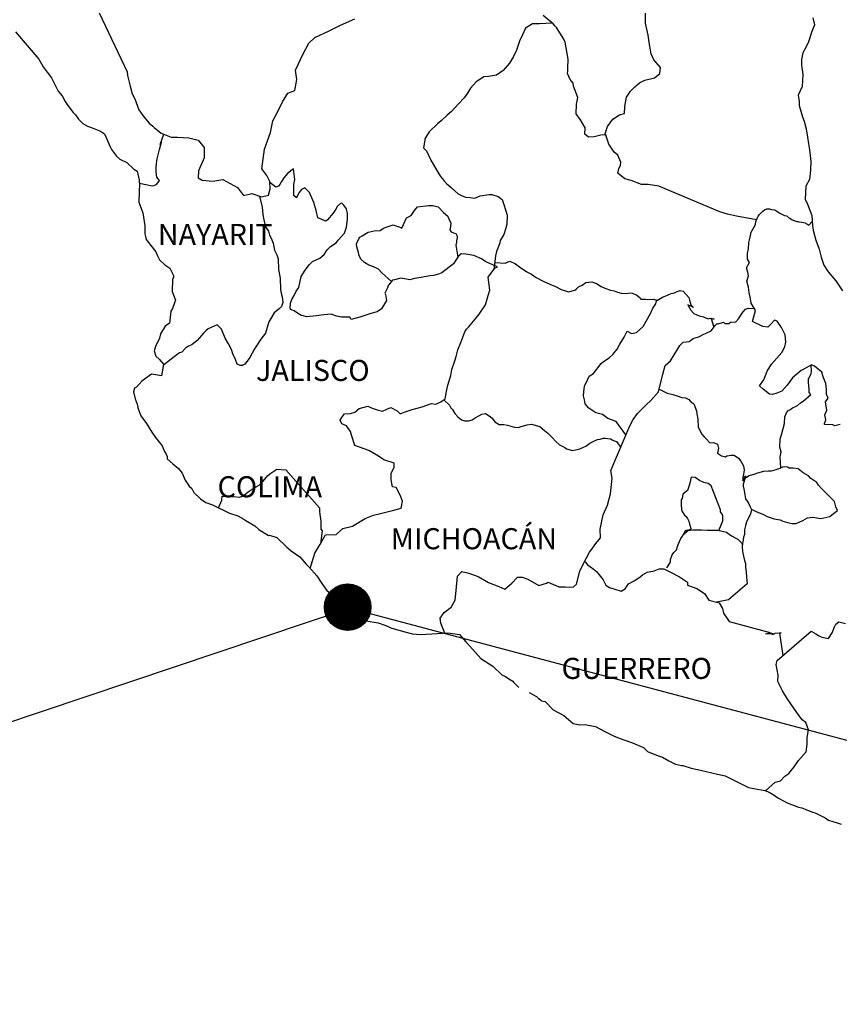
# Model space of a CAD drawing. Extents: x 647746 to 650146, y 2047197 to 2048997.
# Drawn here: x 649826 to 649919, y 2048631 to 2048743 of the extents above; entities that cross this region are included whole.
import ezdxf

# ---------------------------------------------------------------- set-up
doc = ezdxf.new("R2010")
doc.units = 0
doc.header["$LTSCALE"] = 40
doc.header["$MEASUREMENT"] = 0
doc.layers.add('Lomo', color=7, linetype='Continuous')
doc.styles.add('ROMANS', font='romans.shx')

msp = doc.modelspace()

# ---------------------------------------------------------------- hatches: boundary and pattern name
at = {"layer": 'Lomo'}
h = msp.add_hatch(dxfattribs=at)
h.set_pattern_fill('ANSI31', scale=0.8, style=0)
h.set_pattern_definition([(45, (268691.25232, 219666.4827), (-0.0707106781187, 0.0707106781187), [])])
edge = h.paths.add_edge_path()
edge.add_arc((649863.02, 2048675.79), 2.65, 0, 360)

# ---------------------------------------------------------------- linework, layer by layer
at = {"layer": 'Lomo', "color": 5, "linetype": 'Continuous'}
for p, q in [((649825.18, 2048741.35), (649827.82, 2048738.25)), ((649827.82, 2048738.25), (649828.13, 2048737.7)), ((649828.13, 2048737.7), (649828.32, 2048737.36)), ((649828.32, 2048737.36), (649828.76, 2048736.77)), ((649828.76, 2048736.77), (649829.25, 2048736.13)), ((649829.25, 2048736.13), (649830.03, 2048734.6)), ((649830.03, 2048734.6), (649830.48, 2048734.06)), ((649830.48, 2048734.06), (649830.83, 2048733.42)), ((649830.83, 2048733.42), (649831.12, 2048732.97)), ((649831.12, 2048732.97), (649831.75, 2048732.18)), ((649831.75, 2048732.18), (649832, 2048731.88)), ((649832, 2048731.88), (649832.35, 2048731.39)), ((649832.35, 2048731.39), (649832.84, 2048730.9)), ((649832.84, 2048730.9), (649833.37, 2048730.61)), ((649833.37, 2048730.61), (649833.91, 2048730.41)), ((649833.91, 2048730.41), (649834.85, 2048730.02)), ((649834.85, 2048730.02), (649835.29, 2048729.72)), ((649835.29, 2048729.72), (649835.97, 2048728.19)), ((649835.97, 2048728.19), (649836.12, 2048727.95)), ((649836.12, 2048727.95), (649836.66, 2048727.2)), ((649836.66, 2048727.2), (649837.06, 2048726.86)), ((649837.06, 2048726.86), (649837.84, 2048726.46)), ((649837.84, 2048726.46), (649838.63, 2048725.72)), ((649838.63, 2048725.72), (649839.02, 2048725.48)), ((649839.02, 2048725.48), (649839.27, 2048724.45)), ((649839.27, 2048724.45), (649839.27, 2048724.24)), ((649839.27, 2048724.24), (649839.31, 2048724.1)), ((649839.31, 2048724.1), (649839.27, 2048723.06)), ((649839.31, 2048724.1), (649839.31, 2048724.1)), ((649839.27, 2048723.06), (649839.22, 2048721.93)), ((649839.22, 2048721.93), (649839.66, 2048720.74)), ((649839.66, 2048720.74), (649839.91, 2048719.26)), ((649839.91, 2048719.26), (649839.91, 2048718.32)), ((649839.91, 2048718.32), (649839.96, 2048718.03)), ((649839.96, 2048718.03), (649840.06, 2048717.69)), ((649840.06, 2048717.69), (649840.6, 2048716.99)), ((649840.6, 2048716.99), (649841.14, 2048716.3)), ((649841.14, 2048716.3), (649841.34, 2048715.81)), ((649841.34, 2048715.81), (649841.58, 2048715.37)), ((649841.58, 2048715.37), (649842.17, 2048714.82)), ((649842.17, 2048714.82), (649842.75, 2048714.43)), ((649842.75, 2048714.43), (649843.15, 2048713.59)), ((649843.06, 2048713.14), (649843, 2048711.77)), ((649843.15, 2048713.39), (649843.06, 2048713.14)), ((649843.15, 2048713.59), (649843.15, 2048713.39)), ((649843, 2048711.77), (649843.4, 2048710.78)), ((649843.06, 2048709.84), (649842.86, 2048709.54)), ((649843.3, 2048710.48), (649843.06, 2048709.84)), ((649843.4, 2048710.78), (649843.3, 2048710.48)), ((649842.86, 2048709.54), (649842.71, 2048708.16)), ((649842.23, 2048707.81), (649841.69, 2048706.93)), ((649842.71, 2048708.16), (649842.23, 2048707.81)), ((649841.59, 2048706.43), (649841.1, 2048705.5)), ((649841.69, 2048706.93), (649841.59, 2048706.43)), ((649841.1, 2048705.5), (649840.96, 2048705)), ((649840.96, 2048705), (649841.16, 2048704.41)), ((649841.16, 2048704.41), (649841.55, 2048704.06)), ((649841.55, 2048704.06), (649842.04, 2048703.47)), ((649842.04, 2048703.47), (649841.79, 2048702.14)), ((649840.66, 2048702.34), (649839.54, 2048701.54)), ((649841.79, 2048702.14), (649840.66, 2048702.34)), ((649838.71, 2048700.76), (649838.62, 2048700.31)), ((649838.96, 2048700.85), (649838.71, 2048700.76)), ((649839.54, 2048701.54), (649838.96, 2048700.85)), ((649839.54, 2048701.54), (649839.54, 2048701.54)), ((649838.62, 2048700.31), (649838.81, 2048699.52)), ((649838.81, 2048699.52), (649839.01, 2048698.93)), ((649839.01, 2048698.93), (649839.11, 2048698.53)), ((649839.11, 2048698.53), (649839.21, 2048698.19)), ((649839.21, 2048698.19), (649839.45, 2048697.6)), ((649839.45, 2048697.6), (649840.09, 2048696.71)), ((649840.09, 2048696.71), (649840.68, 2048695.72)), ((649840.68, 2048695.72), (649841.12, 2048695.13)), ((649841.12, 2048695.13), (649841.86, 2048694.19)), ((649841.86, 2048694.19), (649842.15, 2048693.51)), ((649842.15, 2048693.51), (649842.34, 2048693.21)), ((649842.34, 2048693.21), (649842.45, 2048692.96)), ((649842.45, 2048692.96), (649842.45, 2048692.71)), ((649842.45, 2048692.71), (649843.08, 2048692.12)), ((649843.08, 2048692.12), (649843.72, 2048691.58)), ((649843.72, 2048691.58), (649844.17, 2048691.04)), ((649844.17, 2048691.04), (649844.51, 2048690.25)), ((649844.51, 2048690.25), (649844.95, 2048689.56)), ((649844.95, 2048689.56), (649845.25, 2048689.31)), ((649845.25, 2048689.31), (649845.49, 2048688.87)), ((649845.49, 2048688.87), (649846.23, 2048688.13)), ((649846.23, 2048688.13), (649846.87, 2048687.73)), ((649846.87, 2048687.73), (649847.6, 2048687.44)), ((649847.6, 2048687.44), (649849.56, 2048686.5)), ((649849.56, 2048686.5), (649849.56, 2048686.5)), ((649849.56, 2048686.5), (649850.49, 2048686.21)), ((649850.49, 2048686.21), (649851.18, 2048685.81)), ((649851.18, 2048685.81), (649851.42, 2048685.67)), ((649851.42, 2048685.67), (649852.45, 2048685.07)), ((649852.45, 2048685.07), (649852.9, 2048684.64)), ((649852.9, 2048684.64), (649853.98, 2048683.94)), ((649853.98, 2048683.94), (649854.12, 2048683.99)), ((649854.12, 2048683.99), (649854.12, 2048683.99)), ((649854.12, 2048683.99), (649854.96, 2048683.74)), ((649854.96, 2048683.74), (649856.08, 2048682.61)), ((649856.08, 2048682.61), (649856.57, 2048682.22)), ((649856.57, 2048682.22), (649857.55, 2048681.53)), ((649857.55, 2048681.53), (649858.24, 2048680.74)), ((649858.24, 2048680.74), (649858.63, 2048680.35)), ((649858.63, 2048680.35), (649859.51, 2048679.36)), ((649859.51, 2048679.36), (649860.06, 2048678.47)), ((649860.06, 2048678.47), (649860.65, 2048677.68)), ((649860.65, 2048677.68), (649861.28, 2048677.19)), ((649861.28, 2048677.19), (649862.07, 2048676.6)), ((649862.07, 2048676.6), (649863.15, 2048675.86)), ((649863.15, 2048675.86), (649863.59, 2048675.07)), ((649863.59, 2048675.07), (649864.57, 2048674.43)), ((649864.57, 2048674.43), (649865.11, 2048674.23)), ((649865.11, 2048674.23), (649866.48, 2048673.99)), ((649866.48, 2048673.99), (649867.36, 2048673.69)), ((649867.36, 2048673.69), (649867.95, 2048673.45)), ((649867.95, 2048673.45), (649869.38, 2048673)), ((649869.38, 2048673), (649870.41, 2048672.76)), ((649870.41, 2048672.76), (649871.33, 2048672.66)), ((649871.33, 2048672.66), (649872.61, 2048672.76)), ((649872.61, 2048672.76), (649874.42, 2048672.86)), ((649874.42, 2048672.86), (649875.75, 2048672.67)), ((649875.75, 2048672.67), (649876.48, 2048671.83)), ((649876.48, 2048671.83), (649876.93, 2048671.33)), ((649876.93, 2048671.33), (649878.2, 2048669.95)), ((649878.2, 2048669.95), (649879.57, 2048669.07)), ((649879.57, 2048669.07), (649880.6, 2048668.08)), ((649880.6, 2048668.08), (649881, 2048667.88)), ((649881, 2048667.88), (649881, 2048667.88)), ((649881, 2048667.88), (649881.39, 2048667.63)), ((649881.39, 2048667.63), (649881.83, 2048667.34)), ((649881.83, 2048667.34), (649881.93, 2048667.24)), ((649881.93, 2048667.24), (649882.07, 2048667.09)), ((649882.07, 2048667.09), (649882.52, 2048666.65)), ((649883.69, 2048666.06), (649884.53, 2048665.62)), ((649884.53, 2048665.62), (649884.77, 2048665.37)), ((649884.77, 2048665.37), (649885.07, 2048665.18)), ((649885.07, 2048665.18), (649885.12, 2048665.12)), ((649885.12, 2048665.12), (649885.51, 2048665.03)), ((649885.51, 2048665.03), (649886.44, 2048664.09)), ((649886.44, 2048664.09), (649887.66, 2048663.45)), ((649887.66, 2048663.45), (649887.91, 2048663.2)), ((649887.91, 2048663.2), (649888.7, 2048662.51)), ((649888.7, 2048662.51), (649889.48, 2048662.37)), ((649889.48, 2048662.37), (649890.07, 2048662.41)), ((649890.07, 2048662.41), (649890.61, 2048662.31)), ((649890.61, 2048662.31), (649891.25, 2048662.17)), ((649891.25, 2048662.17), (649892.32, 2048661.63)), ((649892.32, 2048661.63), (649893.4, 2048661.08)), ((649893.4, 2048661.08), (649894.38, 2048660.69)), ((649894.38, 2048660.69), (649894.48, 2048660.65)), ((649894.48, 2048660.65), (649895.46, 2048660.34)), ((649895.46, 2048660.34), (649896.74, 2048659.81)), ((649896.74, 2048659.81), (649897.18, 2048659.32)), ((649897.18, 2048659.32), (649898.21, 2048658.92)), ((649898.21, 2048658.92), (649898.89, 2048658.68)), ((649898.89, 2048658.68), (649899.63, 2048658.28)), ((649899.63, 2048658.28), (649900.37, 2048657.88)), ((649900.37, 2048657.88), (649901.05, 2048657.74)), ((649901.05, 2048657.74), (649901.2, 2048657.74)), ((649901.2, 2048657.74), (649902.18, 2048657.44)), ((649902.18, 2048657.44), (649903.21, 2048657.2)), ((649903.21, 2048657.2), (649905.17, 2048656.76)), ((649905.17, 2048656.76), (649906.05, 2048656.55)), ((649906.05, 2048656.55), (649908.7, 2048655.23)), ((649908.7, 2048655.23), (649909.29, 2048655.13)), ((649909.29, 2048655.13), (649910.56, 2048654.88)), ((649910.56, 2048654.88), (649911.06, 2048654.69)), ((649911.06, 2048654.69), (649911.49, 2048654.44)), ((649911.49, 2048654.44), (649912.03, 2048654.05)), ((649912.03, 2048654.05), (649913.11, 2048653.5)), ((649913.11, 2048653.5), (649914.39, 2048653.01)), ((649914.39, 2048653.01), (649914.78, 2048652.92)), ((649914.78, 2048652.92), (649915.17, 2048652.77)), ((649915.17, 2048652.77), (649916, 2048652.42)), ((649916, 2048652.42), (649916.3, 2048652.33)), ((649916.3, 2048652.33), (649917.43, 2048651.78)), ((649917.43, 2048651.78), (649917.82, 2048651.53)), ((649917.82, 2048651.53), (649918.8, 2048651.19)), ((649918.8, 2048651.19), (649919.24, 2048651.04))]:
    msp.add_line(p, q, dxfattribs=at)
at = {"layer": 'Lomo', "color": 7, "linetype": 'Continuous'}
for p, q in [((649856.84, 2048725.74), (649856.2, 2048725.25)), ((649856.99, 2048724.51), (649856.84, 2048725.74)), ((649855.46, 2048724.31), (649855.27, 2048723.97)), ((649855.76, 2048724.71), (649855.46, 2048724.31)), ((649856.2, 2048725.25), (649855.76, 2048724.71)), ((649856.89, 2048723.97), (649856.99, 2048724.51)), ((649854.82, 2048723.67), (649854.15, 2048724.17)), ((649855.12, 2048723.77), (649854.82, 2048723.67)), ((649855.27, 2048723.97), (649855.12, 2048723.77)), ((649856.89, 2048723.47), (649856.89, 2048723.97)), ((649856.89, 2048722.69), (649856.89, 2048723.47)), ((649857.77, 2048723.37), (649857.48, 2048723.03)), ((649858.12, 2048723.57), (649857.77, 2048723.37)), ((649858.66, 2048723.03), (649858.12, 2048723.57)), ((649857.18, 2048722.44), (649856.89, 2048722.69)), ((649857.48, 2048723.03), (649857.18, 2048722.48)), ((649857.18, 2048722.48), (649857.18, 2048722.44)), ((649859.15, 2048721.89), (649858.66, 2048723.03)), ((649859.44, 2048721.01), (649859.15, 2048721.89)), ((649859.6, 2048720.17), (649859.44, 2048721.01)), ((649861.66, 2048721.15), (649861.36, 2048720.7)), ((649861.85, 2048721.49), (649861.66, 2048721.15)), ((649862.2, 2048721.78), (649861.85, 2048721.49)), ((649862.34, 2048721.84), (649862.2, 2048721.78)), ((649862.59, 2048721.59), (649862.34, 2048721.84)), ((649862.88, 2048721.19), (649862.59, 2048721.59)), ((649862.98, 2048720.66), (649862.88, 2048721.19)), ((649860.53, 2048719.77), (649859.6, 2048720.17)), ((649860.72, 2048719.92), (649860.53, 2048719.77)), ((649861.36, 2048720.7), (649860.72, 2048719.92)), ((649862.89, 2048719.08), (649862.98, 2048719.96)), ((649862.98, 2048719.96), (649862.98, 2048720.66)), ((649862.64, 2048718.43), (649862.89, 2048719.08)), ((649861.71, 2048717.3), (649861.95, 2048717.6)), ((649861.95, 2048717.6), (649862.64, 2048718.43)), ((649860.33, 2048715.97), (649860.68, 2048716.52)), ((649860.68, 2048716.52), (649861.07, 2048716.91)), ((649861.07, 2048716.91), (649861.71, 2048717.3)), ((649859.01, 2048715.19), (649859.84, 2048715.58)), ((649859.84, 2048715.58), (649860.33, 2048715.97)), ((649875.66, 2048715.8), (649875.26, 2048715.21)), ((649875.95, 2048716.05), (649875.66, 2048715.8)), ((649876.49, 2048716), (649875.95, 2048716.05)), ((649877.38, 2048715.85), (649876.49, 2048716)), ((649878.26, 2048715.5), (649877.38, 2048715.85)), ((649878.75, 2048715.16), (649878.26, 2048715.5)), ((649857.73, 2048713.47), (649858.17, 2048714.2)), ((649858.17, 2048714.2), (649858.67, 2048714.84)), ((649858.67, 2048714.84), (649859.01, 2048715.19)), ((649875.06, 2048714.92), (649873.74, 2048713.88)), ((649875.26, 2048715.21), (649875.06, 2048714.92)), ((649880.08, 2048714.56), (649878.75, 2048715.16)), ((649879.04, 2048713.38), (649879.78, 2048714.41)), ((649879.78, 2048714.41), (649880.08, 2048714.56)), ((649857.44, 2048712.23), (649857.73, 2048713.47)), ((649868.34, 2048713.1), (649868.14, 2048713.06)), ((649869.08, 2048713.3), (649868.34, 2048713.1)), ((649870.11, 2048713.1), (649869.08, 2048713.3)), ((649870.65, 2048713.25), (649870.11, 2048713.1)), ((649871.38, 2048713.34), (649870.65, 2048713.25)), ((649872.37, 2048713.54), (649871.38, 2048713.34)), ((649872.81, 2048713.59), (649872.37, 2048713.54)), ((649873.35, 2048713.73), (649872.81, 2048713.59)), ((649873.74, 2048713.88), (649873.35, 2048713.73)), ((649873.74, 2048713.88), (649873.74, 2048713.88)), ((649879.2, 2048711.91), (649879.04, 2048713.38)), ((649857.14, 2048711.79), (649857.44, 2048712.23)), ((649867.55, 2048712.17), (649867.26, 2048711.58)), ((649867.65, 2048712.46), (649867.55, 2048712.17)), ((649867.71, 2048712.51), (649867.65, 2048712.46)), ((649868.14, 2048713.06), (649867.71, 2048712.51)), ((649856.5, 2048710.45), (649856.65, 2048710.85)), ((649856.65, 2048710.85), (649856.9, 2048711.29)), ((649856.9, 2048711.29), (649857.14, 2048711.79)), ((649867.26, 2048711.58), (649867.31, 2048711.43)), ((649867.31, 2048711.43), (649867.46, 2048710.74)), ((649878.71, 2048710.23), (649879.04, 2048711.31)), ((649879.04, 2048711.31), (649879.2, 2048711.91)), ((649856.46, 2048709.96), (649856.5, 2048710.31)), ((649856.5, 2048709.72), (649856.46, 2048709.96)), ((649856.5, 2048710.31), (649856.5, 2048710.45)), ((649856.9, 2048709.57), (649856.5, 2048709.72)), ((649866.87, 2048709.8), (649866.38, 2048709.46)), ((649867.46, 2048710.74), (649866.87, 2048709.8)), ((649878.02, 2048709.19), (649878.71, 2048710.23)), ((649857.64, 2048709.08), (649856.9, 2048709.57)), ((649858.37, 2048708.88), (649857.64, 2048709.08)), ((649859.41, 2048708.98), (649858.37, 2048708.88)), ((649860.29, 2048709.12), (649859.41, 2048708.98)), ((649861.12, 2048709.17), (649860.29, 2048709.12)), ((649861.76, 2048708.97), (649861.12, 2048709.17)), ((649862.3, 2048708.82), (649861.76, 2048708.97)), ((649863.28, 2048708.82), (649862.3, 2048708.82)), ((649863.43, 2048708.57), (649863.28, 2048708.82)), ((649863.28, 2048708.82), (649863.28, 2048708.82)), ((649864.41, 2048708.82), (649863.43, 2048708.57)), ((649865.64, 2048709.27), (649864.41, 2048708.82)), ((649866.38, 2048709.46), (649865.64, 2048709.27)), ((649876.79, 2048707.71), (649877.53, 2048708.6)), ((649877.53, 2048708.6), (649878.02, 2048709.19)), ((649876.35, 2048707.18), (649876.54, 2048707.47)), ((649876.54, 2048707.47), (649876.79, 2048707.71)), ((649875.91, 2048705.95), (649876.35, 2048707.18)), ((649875.56, 2048705.11), (649875.91, 2048705.95)), ((649875.22, 2048703.87), (649875.37, 2048704.37)), ((649875.37, 2048704.37), (649875.56, 2048705.11)), ((649874.88, 2048702.89), (649875.22, 2048703.87)), ((649874.44, 2048701.07), (649874.78, 2048702.2)), ((649874.78, 2048702.2), (649874.88, 2048702.89)), ((649874.29, 2048700.37), (649874.44, 2048701.07)), ((649874.14, 2048699.53), (649874.29, 2048700.37)), ((649864.33, 2048698.42), (649865.31, 2048698.71)), ((649865.31, 2048698.71), (649865.8, 2048698.47)), ((649867.47, 2048698.37), (649867.95, 2048698.56)), ((649867.95, 2048698.56), (649868.65, 2048698.16)), ((649870.36, 2048698.31), (649871.5, 2048698.61)), ((649871.5, 2048698.61), (649872.57, 2048699)), ((649872.57, 2048699), (649873.06, 2048698.94)), ((649873.06, 2048698.94), (649873.65, 2048699.19)), ((649873.65, 2048699.19), (649874.14, 2048699.53)), ((649862.26, 2048697.28), (649862.41, 2048697.53)), ((649862.41, 2048697.53), (649862.65, 2048697.83)), ((649862.65, 2048697.83), (649863.34, 2048697.87)), ((649863.34, 2048697.87), (649863.84, 2048698.02)), ((649863.84, 2048698.02), (649864.33, 2048698.42)), ((649865.8, 2048698.47), (649866.38, 2048698.26)), ((649866.38, 2048698.26), (649866.97, 2048698.12)), ((649866.97, 2048698.12), (649867.47, 2048698.37)), ((649868.65, 2048698.16), (649868.99, 2048697.82)), ((649868.99, 2048697.82), (649869.58, 2048698.06)), ((649869.58, 2048698.06), (649870.02, 2048698.21)), ((649870.02, 2048698.21), (649870.36, 2048698.31)), ((649862.16, 2048697.09), (649862.26, 2048697.28)), ((649862.36, 2048696.69), (649862.16, 2048697.09)), ((649862.9, 2048696.44), (649862.36, 2048696.69)), ((649863.34, 2048695.81), (649862.9, 2048696.44)), ((649863.49, 2048695.27), (649863.34, 2048695.81)), ((649863.84, 2048694.23), (649863.49, 2048695.27)), ((649865.41, 2048693.63), (649863.84, 2048694.23)), ((649866.54, 2048692.99), (649865.41, 2048693.63)), ((649867.13, 2048692.59), (649866.54, 2048692.99)), ((649868.3, 2048692.2), (649867.13, 2048692.59)), ((649867.96, 2048691.01), (649868.3, 2048691.76)), ((649868.3, 2048691.76), (649868.3, 2048692.2)), ((649853.38, 2048690.15), (649853.92, 2048690.79)), ((649853.92, 2048690.79), (649854.27, 2048691.04)), ((649854.27, 2048691.04), (649854.95, 2048691.53)), ((649854.95, 2048691.53), (649855.98, 2048691.43)), ((649855.98, 2048691.43), (649859.82, 2048687.09)), ((649867.96, 2048690.28), (649867.96, 2048691.01)), ((649852.25, 2048689.32), (649852.94, 2048689.71)), ((649852.94, 2048689.71), (649853.38, 2048690.15)), ((649868.11, 2048689.49), (649867.96, 2048690.28)), ((649848.67, 2048687.99), (649848.72, 2048688.43)), ((649848.72, 2048688.43), (649849.35, 2048688.39)), ((649849.35, 2048688.39), (649849.99, 2048688.39)), ((649849.99, 2048688.39), (649850.72, 2048688.33)), ((649850.72, 2048688.33), (649851.17, 2048688.53)), ((649851.17, 2048688.53), (649851.66, 2048688.92)), ((649851.66, 2048688.92), (649852.25, 2048689.32)), ((649868.55, 2048689.44), (649868.11, 2048689.49)), ((649869, 2048688.55), (649868.55, 2048689.44)), ((649869.25, 2048687.86), (649869, 2048688.55)), ((649848.28, 2048687.12), (649848.67, 2048687.99)), ((649869.1, 2048687.07), (649869.25, 2048687.86)), ((649859.82, 2048687.09), (649859.82, 2048686.74)), ((649859.82, 2048686.74), (649859.86, 2048686.35)), ((649859.86, 2048686.35), (649859.91, 2048685.85)), ((649865.02, 2048685.89), (649865.95, 2048686.29)), ((649865.95, 2048686.29), (649866.74, 2048686.48)), ((649866.74, 2048686.48), (649868.26, 2048686.83)), ((649868.26, 2048686.83), (649869.1, 2048687.07)), ((649859.91, 2048685.85), (649859.96, 2048685.56)), ((649859.96, 2048685.56), (649859.96, 2048685.36)), ((649859.96, 2048685.36), (649859.96, 2048684.67)), ((649862.46, 2048684.76), (649863.55, 2048685.01)), ((649863.55, 2048685.01), (649865.02, 2048685.89)), ((649859.86, 2048682.9), (649860.5, 2048684.02)), ((649860.11, 2048684.48), (649859.92, 2048683)), ((649859.96, 2048684.67), (649860.11, 2048684.48)), ((649860.5, 2048684.02), (649861.69, 2048684.08)), ((649861.69, 2048684.08), (649862.46, 2048684.76)), ((649859.28, 2048681.96), (649859.86, 2048682.9)), ((649858.76, 2048680.21), (649859.28, 2048681.96))]:
    msp.add_line(p, q, dxfattribs=at)
at = {"layer": 'Lomo'}
for q in [(649728.98, 2048630.52, -4.64), (650033.09, 2048630.52, -4.64)]:
    msp.add_line((649863.25, 2048675.68), q, dxfattribs=at)
at = {"layer": 'Lomo', "color": 7, "linetype": 'Continuous'}
for points in [[(649834.68, 2048743.52), (649837.88, 2048736.81), (649837.92, 2048736.37), (649838.22, 2048735.18), (649838.47, 2048734.3), (649838.76, 2048733.71), (649839.2, 2048732.47), (649839.79, 2048731.68), (649840.38, 2048730.94), (649840.83, 2048730.59), (649840.97, 2048730.45), (649841.76, 2048729.81), (649842.89, 2048729.36), (649843.62, 2048729.36), (649844.9, 2048729.26), (649845.99, 2048729.01), (649846.67, 2048728.17), (649846.67, 2048726.99), (649846.03, 2048725.51), (649845.99, 2048724.72), (649846.43, 2048724.47), (649847.65, 2048724.32), (649848.78, 2048724.52), (649850.46, 2048723.63), (649851.14, 2048722.69), (649852.08, 2048722.93), (649853.2, 2048722.54), (649853.99, 2048722.74), (649854.19, 2048723.48), (649854.14, 2048724.31), (649853.8, 2048725), (649853.25, 2048725.74), (649853.55, 2048727.97), (649853.89, 2048728.95), (649854.23, 2048729.89), (649854.48, 2048731.22), (649855.02, 2048732.2), (649855.6, 2048733.38), (649856.19, 2048734.36), (649856.98, 2048734.66), (649857.22, 2048735.94), (649857.08, 2048736.98), (649857.96, 2048738.85), (649858.6, 2048740.08), (649859.29, 2048740.72), (649860.91, 2048741.46), (649862.18, 2048742.1), (649863.85, 2048742.84)], [(649892.34, 2048729.61), (649892.64, 2048730.56), (649893.22, 2048731.4), (649894.01, 2048731.89), (649894.55, 2048732.04), (649894.6, 2048732.83), (649894.79, 2048733.91), (649895.24, 2048734.6), (649895.73, 2048735.1), (649896.27, 2048735.54), (649896.9, 2048735.83), (649897.99, 2048736.13), (649898.58, 2048736.62), (649898.67, 2048737.31), (649897.89, 2048738.15), (649897.59, 2048738.84), (649897.4, 2048739.92), (649897.25, 2048740.96), (649896.95, 2048742.34), (649896.95, 2048743.47)], [(649886.35, 2048742.33), (649884.87, 2048742.26), (649884.08, 2048742.26), (649883.3, 2048741.77), (649882.95, 2048741.03), (649882.61, 2048740.29), (649882.27, 2048739.26), (649881.93, 2048738.56), (649881.44, 2048737.78), (649880.75, 2048736.94), (649879.96, 2048736.4), (649879.08, 2048736.25), (649878.54, 2048736.21), (649877.65, 2048735.67), (649877.01, 2048734.93), (649876.68, 2048734.38), (649876.28, 2048733.84), (649875.64, 2048733.15), (649874.86, 2048732.27), (649874.37, 2048731.87), (649873.68, 2048731.23), (649873.24, 2048730.89), (649872.3, 2048729.96), (649871.81, 2048729.16), (649871.81, 2048729.02), (649871.67, 2048728.14), (649872.01, 2048727.79), (649872.5, 2048726.75), (649872.9, 2048726.01), (649873.29, 2048725.37), (649873.59, 2048724.88), (649873.98, 2048724.43), (649874.27, 2048724.08), (649874.86, 2048723.59), (649875.21, 2048723.25), (649875.6, 2048722.9), (649875.99, 2048722.71), (649876.44, 2048722.5), (649876.97, 2048722.46), (649877.52, 2048722.4), (649878.11, 2048722.65), (649879.14, 2048722.8), (649879.43, 2048722.8), (649880.17, 2048722.6), (649880.61, 2048722.26), (649880.81, 2048721.66), (649881.2, 2048720.47), (649881.15, 2048719.44), (649881.01, 2048718.85), (649880.81, 2048718.26), (649880.41, 2048717.57), (649880.37, 2048717.32), (649880.08, 2048716.58), (649880.02, 2048716.48), (649879.88, 2048715.84), (649879.67, 2048714.26)], [(649909.62, 2048719.93), (649907.33, 2048720.34), (649906.3, 2048720.59), (649905.41, 2048720.83), (649898.48, 2048723.75), (649897.26, 2048723.96), (649896.52, 2048723.96), (649895.34, 2048724.4), (649894.61, 2048724.59), (649893.82, 2048725.24), (649893.91, 2048725.73), (649894.11, 2048726.17), (649894.16, 2048726.52), (649893.82, 2048727.31), (649893.38, 2048727.66), (649892.79, 2048728.54), (649892.44, 2048729.58), (649892.49, 2048729.63), (649891.85, 2048729.58), (649891.11, 2048729.38), (649890.47, 2048729.34), (649890.04, 2048729.68), (649890.08, 2048730.42), (649889.54, 2048731.31), (649889.05, 2048732), (649889.1, 2048733.13), (649889.24, 2048733.87), (649888.75, 2048735.16), (649888.71, 2048735.5), (649888.36, 2048735.94), (649888.06, 2048736.59), (649888.11, 2048736.93), (649888.11, 2048737.23), (649888.16, 2048738.26), (649887.82, 2048740.18), (649887.66, 2048740.53), (649886.83, 2048741.86), (649886.68, 2048742.01), (649886.44, 2048742.26), (649885.28, 2048743.21)], [(649839.31, 2048724.1), (649840.73, 2048723.79), (649840.98, 2048723.84), (649841.28, 2048723.99), (649841.57, 2048724.43), (649841.27, 2048724.78), (649841.18, 2048725.37), (649841.18, 2048725.91), (649841.22, 2048726.31), (649841.27, 2048726.6), (649841.32, 2048726.9), (649841.47, 2048727.49), (649841.57, 2048727.93), (649841.81, 2048728.77), (649841.66, 2048728.52), (649842.06, 2048729.69)], [(649852.98, 2048722.62), (649853.26, 2048721.36), (649853.35, 2048720.52), (649853.45, 2048719.93), (649853.65, 2048719.14), (649854, 2048718.65), (649854.09, 2048718.2), (649854.29, 2048717.85), (649854.53, 2048717.27), (649854.68, 2048716.48), (649854.93, 2048715.93), (649855.08, 2048715.49), (649855.13, 2048714.26), (649855.33, 2048713.27), (649855.37, 2048711.99), (649855.42, 2048711.59), (649855.57, 2048711.15), (649855.62, 2048710.51), (649855.48, 2048710.06), (649855.23, 2048709.82), (649854.64, 2048709.33), (649854.25, 2048708.69), (649854.05, 2048708.3), (649853.66, 2048707.01), (649853.12, 2048706.32), (649852.38, 2048705.24), (649851.85, 2048704.25), (649851.46, 2048703.66), (649851.3, 2048703.47), (649851.01, 2048703.32), (649850.77, 2048703.32), (649850.42, 2048703.47), (649850.23, 2048704.01), (649849.93, 2048704.65), (649849.78, 2048705.15), (649849.43, 2048705.78), (649849.04, 2048706.43), (649848.65, 2048707.46), (649848.16, 2048707.96), (649847.13, 2048707.52), (649846.88, 2048707.32), (649846.59, 2048707.02), (649845.85, 2048706.19), (649845.27, 2048705.7), (649844.87, 2048705.55), (649844.53, 2048705.3), (649844.13, 2048704.86), (649843.84, 2048704.76), (649843.25, 2048704.32), (649842.02, 2048703.36)], [(649868.01, 2048712.89), (649866.91, 2048713.9), (649866.52, 2048714.29), (649865.89, 2048714.63), (649865.44, 2048714.78), (649864.95, 2048715.08), (649864.51, 2048715.43), (649864.31, 2048715.87), (649864.26, 2048716.21), (649864.06, 2048716.86), (649864.02, 2048717.2), (649864.31, 2048717.84), (649864.41, 2048717.94), (649864.66, 2048718.09), (649865.34, 2048718.53), (649866.03, 2048718.68), (649866.71, 2048718.73), (649867.11, 2048718.97), (649867.5, 2048719.12), (649868.19, 2048719.37), (649868.63, 2048719.22), (649869.08, 2048719.06), (649869.17, 2048718.97), (649869.37, 2048719.41), (649869.71, 2048720.15), (649870.25, 2048720.44), (649870.64, 2048720.98), (649870.99, 2048721.43), (649872.22, 2048721.58), (649872.71, 2048721.58), (649873.34, 2048721.43), (649873.94, 2048720.78), (649874.43, 2048720.34), (649874.57, 2048719.94), (649874.77, 2048719.6), (649874.72, 2048719.16), (649874.67, 2048718.81), (649874.82, 2048718.57), (649875.06, 2048718.46), (649875.36, 2048718.36), (649875.51, 2048718.07), (649875.51, 2048717.92), (649875.41, 2048717.52), (649875.41, 2048717.38), (649875.36, 2048717.03), (649875.58, 2048715.69)], [(649919.13, 2048696.6), (649918.54, 2048696.46), (649918.29, 2048696.56), (649917.36, 2048696.61), (649917.36, 2048696.71), (649917.51, 2048697.15), (649917.41, 2048697.69), (649917.61, 2048698.24), (649917.46, 2048699.17), (649917.76, 2048699.62), (649917.6, 2048700.06), (649917.6, 2048700.65), (649917.6, 2048700.65), (649917.51, 2048701.29), (649917.21, 2048702.03), (649917.06, 2048702.58), (649916.23, 2048703.26), (649915.88, 2048703.41), (649915.34, 2048703.12), (649914.71, 2048702.77), (649913.72, 2048701.94), (649913.09, 2048701.1), (649912.5, 2048700.42), (649911.91, 2048700.17), (649911.42, 2048700.02), (649911.08, 2048700.07), (649910.38, 2048700.62), (649909.94, 2048701.01), (649910.44, 2048701.7), (649910.83, 2048702.69), (649911.32, 2048703.47), (649911.91, 2048704.16), (649912.49, 2048704.8), (649912.84, 2048705.44), (649912.94, 2048705.98), (649912.88, 2048706.82), (649912.45, 2048707.66), (649911.95, 2048708.4), (649911.66, 2048708.5), (649911.22, 2048708.01), (649910.88, 2048707.71), (649910.33, 2048707.76), (649909.16, 2048708.36), (649909.5, 2048709.59), (649909, 2048710.43), (649908.91, 2048710.92), (649908.76, 2048711.66), (649908.7, 2048712.25), (649908.51, 2048712.94), (649908.7, 2048713.53), (649908.61, 2048713.98), (649908.46, 2048714.47), (649908.81, 2048715.06), (649908.6, 2048715.45), (649908.6, 2048716.1), (649908.7, 2048716.64), (649908.75, 2048717.33), (649908.9, 2048717.97), (649909, 2048718.51), (649909.29, 2048719.06), (649909.49, 2048719.4), (649909.54, 2048719.74), (649909.78, 2048720.33), (649909.93, 2048720.53), (649910.18, 2048720.78), (649910.32, 2048720.92), (649910.52, 2048721.07), (649910.77, 2048721.17), (649911.1, 2048721.17), (649911.31, 2048721.12), (649911.7, 2048721.07), (649911.94, 2048720.92), (649912.19, 2048720.72), (649912.78, 2048720.43), (649913.03, 2048720.38), (649913.12, 2048720.33), (649913.27, 2048720.18), (649913.42, 2048720.13), (649913.66, 2048719.94), (649914.2, 2048719.74), (649914.3, 2048719.74), (649914.45, 2048719.69), (649914.79, 2048719.68), (649915.14, 2048719.59), (649915.24, 2048719.53), (649915.43, 2048719.44), (649915.58, 2048719.34), (649915.58, 2048719.34), (649915.96, 2048719.74)], [(649879.78, 2048715.08), (649880.96, 2048715), (649881.5, 2048715.21), (649882.14, 2048714.9), (649882.58, 2048714.56), (649883.42, 2048714.02), (649883.96, 2048713.72), (649884.5, 2048713.37), (649885.29, 2048712.93), (649886.07, 2048712.58), (649886.7, 2048712.34), (649887.35, 2048711.99), (649888.18, 2048711.74), (649888.91, 2048711.93), (649889.06, 2048712.03), (649889.31, 2048712.28), (649889.75, 2048712.48), (649890.14, 2048712.77), (649890.83, 2048712.87), (649891.37, 2048712.67), (649891.91, 2048712.33), (649892.31, 2048712.13), (649892.95, 2048711.93), (649893.38, 2048711.83), (649893.78, 2048711.68), (649894.17, 2048711.58), (649894.76, 2048711.53), (649895.2, 2048711.63), (649895.45, 2048711.58), (649895.94, 2048711.38), (649896.23, 2048711.13), (649896.43, 2048710.89), (649896.97, 2048710.89), (649897.22, 2048710.84), (649897.86, 2048710.89), (649898.25, 2048710.79), (649898.4, 2048710.79), (649898.2, 2048710.69), (649898.2, 2048710.74), (649898.5, 2048710.88), (649898.89, 2048711.13), (649899.18, 2048711.23), (649899.87, 2048711.52), (649900.26, 2048711.62), (649900.55, 2048711.77), (649900.9, 2048711.87), (649901.25, 2048711.82), (649901.88, 2048711.08), (649901.98, 2048710.78), (649902.13, 2048710.24), (649902.42, 2048709.94), (649901.78, 2048710.24), (649901.98, 2048709.9), (649902.13, 2048709.65), (649902.48, 2048709.25), (649902.82, 2048709.1), (649903.06, 2048709), (649903.56, 2048708.86), (649903.8, 2048708.76), (649904.14, 2048708.66), (649904.34, 2048708.71), (649904.78, 2048708.61), (649904.78, 2048708.61), (649904.43, 2048708.69), (649904.75, 2048707.7)], [(649874.08, 2048672.84), (649873.63, 2048673.95), (649873.57, 2048674.54), (649874.02, 2048675.18), (649874.8, 2048675.77), (649875.25, 2048676.57), (649875.39, 2048677.69), (649875.53, 2048679.32), (649876.03, 2048679.87), (649876.81, 2048679.66), (649877.89, 2048679.27), (649879.07, 2048678.58), (649880.25, 2048678.13), (649880.94, 2048677.84), (649881.72, 2048678.52), (649882.36, 2048679.21), (649882.9, 2048679.21), (649883.54, 2048678.96), (649884.82, 2048678.27), (649885.66, 2048678.51), (649885.85, 2048678.62), (649886.49, 2048678.37), (649887.08, 2048678.12), (649887.81, 2048678.12), (649888.26, 2048678.07), (649888.75, 2048678.12), (649889.09, 2048678.41), (649889.48, 2048679.89), (649889.88, 2048680.78), (649890.56, 2048682.06), (649890.85, 2048682.41), (649891.29, 2048683.04), (649891.84, 2048683.68), (649891.78, 2048684.67), (649892.13, 2048686.3), (649892.62, 2048687.43), (649892.96, 2048688.72), (649893.15, 2048690.49), (649893.01, 2048691.37), (649895.16, 2048696.44), (649895.56, 2048697.19), (649896.05, 2048697.87), (649897.03, 2048698.86), (649897.57, 2048699.35), (649898.45, 2048700.33), (649898.95, 2048702.36), (649899.18, 2048703.34), (649899.82, 2048703.88), (649900.66, 2048705.21), (649900.86, 2048705.61), (649901.25, 2048706), (649901.94, 2048706.05), (649902.38, 2048706.4), (649903.11, 2048706.64), (649903.46, 2048706.84), (649904.44, 2048707.28), (649904.88, 2048707.87), (649905.08, 2048708.06), (649905.22, 2048708.06), (649905.86, 2048708.26), (649906.01, 2048708.12), (649906.45, 2048708.12), (649906.65, 2048708.26), (649907.24, 2048708.31), (649907.54, 2048708.65), (649907.97, 2048709.29), (649908.07, 2048709.44), (649908.37, 2048709.74), (649908.66, 2048709.88), (649909.36, 2048709.83)], [(649894.73, 2048695.42), (649893.6, 2048696.94), (649892.66, 2048697.29), (649892.07, 2048697.73), (649891.29, 2048697.94), (649890.5, 2048698.47), (649890.1, 2048698.97), (649890.01, 2048699.41), (649889.91, 2048699.86), (649889.96, 2048700.7), (649890.06, 2048701.09), (649890.25, 2048701.44), (649890.55, 2048702.12), (649891.04, 2048702.42), (649891.92, 2048703.55), (649892.17, 2048703.8), (649892.81, 2048704.19), (649893.25, 2048704.59), (649893.73, 2048705.18), (649894.03, 2048705.76), (649894.52, 2048706.56), (649894.86, 2048707.24), (649895.35, 2048706.99), (649895.94, 2048707.09), (649896.68, 2048707.78), (649897.03, 2048708.38), (649897.52, 2048709.27), (649897.81, 2048709.85), (649898.15, 2048710.35), (649898.2, 2048710.69)], [(649912.38, 2048691.65), (649912.31, 2048692.92), (649912.41, 2048693.46), (649912.25, 2048694.01), (649912.31, 2048694.94), (649912.5, 2048695.58), (649912.8, 2048696.72), (649912.84, 2048697.46), (649913.04, 2048697.95), (649913.24, 2048698.24), (649913.39, 2048698.29), (649913.72, 2048698.49), (649913.97, 2048698.63), (649914.27, 2048698.78), (649914.61, 2048699.08), (649914.91, 2048699.28), (649915.79, 2048700.01), (649915.59, 2048700.26), (649915.59, 2048700.66), (649915.55, 2048701.4), (649915.55, 2048701.84), (649915.59, 2048701.94), (649915.83, 2048702.43), (649915.88, 2048702.63), (649915.83, 2048703.39)], [(649898.52, 2048700.64), (649899.44, 2048700.19), (649900.08, 2048700.04), (649900.57, 2048699.89), (649901.1, 2048699.69), (649901.5, 2048699.64), (649901.89, 2048699.45), (649902.14, 2048699.2), (649902.48, 2048698.95), (649902.78, 2048698.16), (649902.82, 2048697.81), (649902.93, 2048697.22), (649902.97, 2048696.29), (649903.37, 2048695.5), (649903.66, 2048695.2), (649903.86, 2048694.96), (649904.3, 2048694.51), (649904.69, 2048694.56), (649905.18, 2048694.36), (649905.28, 2048693.92), (649905.18, 2048693.33), (649905.63, 2048693.03), (649906.07, 2048692.93), (649906.22, 2048693.03), (649906.71, 2048693.12), (649907.05, 2048693.12), (649907.54, 2048692.78), (649907.84, 2048692.43), (649908.13, 2048691.89), (649908.19, 2048691.4), (649908.13, 2048690.95), (649908.04, 2048690.56), (649908.04, 2048690.17), (649908.34, 2048690.76), (649908.23, 2048690.27), (649908.09, 2048689.82), (649908.09, 2048689.58), (649908.19, 2048689.08), (649908.28, 2048688.59), (649908.34, 2048688.14), (649908.53, 2048687.85), (649908.73, 2048687.55), (649908.83, 2048687.3), (649909.02, 2048686.91), (649908.93, 2048686.42), (649908.68, 2048685.93), (649908.48, 2048685.53), (649908.38, 2048685.23), (649908.34, 2048685.04), (649908.24, 2048684.6), (649908.24, 2048684.25), (649908.24, 2048684.05), (649908.14, 2048683.76), (649907.99, 2048682.73)], [(649873.96, 2048699.41), (649874.63, 2048698.8), (649874.78, 2048698.5), (649874.98, 2048698.3), (649875.23, 2048697.85), (649875.57, 2048697.46), (649875.97, 2048697.12), (649876.35, 2048697.01), (649876.8, 2048697.01), (649877.19, 2048697.12), (649877.54, 2048697.36), (649877.97, 2048697.61), (649878.32, 2048697.8), (649878.71, 2048697.85), (649879.16, 2048697.61), (649879.5, 2048697.31), (649879.8, 2048696.91), (649880.29, 2048696.62), (649880.83, 2048696.62), (649881.22, 2048696.52), (649881.76, 2048696.37), (649882.01, 2048696.32), (649882.5, 2048696.27), (649882.79, 2048696.37), (649883.48, 2048696.56), (649883.97, 2048696.66), (649884.9, 2048696.37), (649885.44, 2048695.92), (649885.84, 2048695.62), (649886.33, 2048695.13), (649886.72, 2048694.68), (649887.16, 2048694.29), (649887.75, 2048693.99), (649887.95, 2048693.84), (649888.64, 2048693.65), (649889.47, 2048693.84), (649889.81, 2048693.99), (649890.16, 2048694.14), (649890.6, 2048694.48), (649890.9, 2048694.63), (649891.14, 2048694.73), (649891.48, 2048694.88), (649891.78, 2048694.92), (649892.17, 2048695.03), (649892.27, 2048695.03), (649892.37, 2048695.03), (649892.96, 2048694.97), (649893.15, 2048694.87), (649893.3, 2048694.78), (649893.65, 2048694.68), (649894.13, 2048694)], [(649909, 2048686.95), (649909.91, 2048686.52), (649910.34, 2048686.37), (649910.84, 2048686.12), (649911.63, 2048685.87), (649912.31, 2048685.73), (649912.61, 2048685.58), (649913.15, 2048685.42), (649913.69, 2048685.33), (649914.13, 2048685.33), (649914.87, 2048685.67), (649915.4, 2048685.97), (649916.04, 2048686.06), (649916.93, 2048685.91), (649917.96, 2048686.11), (649917.96, 2048686.11), (649918.4, 2048686.45), (649918.85, 2048686.8), (649918.65, 2048687.24), (649918.5, 2048687.84), (649918.06, 2048688.23), (649917.51, 2048688.82), (649917.02, 2048689.31), (649916.68, 2048689.71), (649916.49, 2048690.01), (649915.79, 2048690.45), (649915.55, 2048690.74), (649914.91, 2048691.09), (649914.37, 2048691.54), (649913.78, 2048691.64), (649913.34, 2048691.64), (649913.14, 2048691.74), (649912.75, 2048691.79), (649912.56, 2048691.74), (649912.26, 2048691.59), (649911.82, 2048691.44), (649911.28, 2048691.3), (649910.98, 2048691.3), (649910.39, 2048691.25), (649910, 2048691.15), (649909.61, 2048691.01), (649909.41, 2048690.95), (649908.77, 2048690.76), (649908.04, 2048690.31)], [(649905.32, 2048684.52), (649905.78, 2048685.64), (649905.78, 2048686.28), (649905.49, 2048686.67), (649905.49, 2048686.87), (649904.45, 2048689.63), (649904.11, 2048689.88), (649903.62, 2048689.98), (649903.13, 2048690.22), (649902.63, 2048690.57), (649902.15, 2048690.62), (649902.09, 2048690.27), (649902, 2048689.93), (649901.95, 2048689.64), (649901.76, 2048689.09), (649901.21, 2048688.65), (649901.21, 2048688.65), (649901.12, 2048688.16), (649901.02, 2048688.01), (649901.02, 2048687.76), (649901.02, 2048687.51), (649901.06, 2048686.87), (649901.12, 2048686.68), (649901.21, 2048686.58), (649901.41, 2048686.28), (649901.55, 2048686.14), (649901.76, 2048685.89), (649901.9, 2048685.59), (649902, 2048685.1), (649902.05, 2048685.05), (649902.1, 2048684.85), (649902.15, 2048684.7), (649901.9, 2048684.56), (649901.23, 2048683.98)], [(649899.4, 2048680.27), (649899.79, 2048680.91), (649899.79, 2048681.21), (649899.99, 2048681.75), (649900.18, 2048682), (649900.48, 2048682.34), (649900.48, 2048682.34), (649900.67, 2048682.93), (649900.97, 2048683.62), (649901.17, 2048683.86), (649901.56, 2048684.56), (649902.1, 2048684.56), (649902.34, 2048684.6), (649903.33, 2048684.6), (649904.01, 2048684.56), (649904.55, 2048684.56), (649905.19, 2048684.55), (649906.17, 2048684.35), (649906.76, 2048683.9), (649907.25, 2048683.66), (649907.5, 2048683.51), (649907.9, 2048683.12), (649907.99, 2048682.97), (649907.99, 2048682.53), (649908.05, 2048681.94), (649908.24, 2048681.1), (649908.34, 2048680.75), (649908.34, 2048680.36), (649908.44, 2048679.76), (649908.48, 2048679.22), (649908.54, 2048678.43), (649906.43, 2048676.61), (649905.08, 2048676.34)], [(649890.01, 2048681.03), (649890.12, 2048680.93), (649890.37, 2048680.58), (649890.81, 2048680.29), (649891.39, 2048679.84), (649892.13, 2048678.9), (649892.43, 2048678.31), (649892.87, 2048678.02), (649893.46, 2048677.82), (649894.2, 2048677.62), (649894.64, 2048677.86), (649895.03, 2048678.45), (649895.67, 2048678.8), (649896.31, 2048679.19), (649896.6, 2048679.49), (649897.14, 2048679.78), (649897.78, 2048679.88), (649897.93, 2048679.93), (649898.52, 2048680.17), (649899.05, 2048680.17), (649899.79, 2048679.78), (649900.83, 2048679.23), (649901.76, 2048678.64), (649901.76, 2048678.3), (649902.79, 2048677.9), (649903.68, 2048677.36), (649904.17, 2048676.57), (649905.34, 2048676.27), (649905.74, 2048675.62), (649905.84, 2048675.09), (649906.48, 2048674.15), (649910.85, 2048672.96), (649910.9, 2048672.96), (649911.63, 2048672.71), (649910.65, 2048672.76), (649911.14, 2048672.86), (649911.49, 2048672.66), (649911.39, 2048672.66), (649911.74, 2048672.81), (649912.42, 2048672.86), (649912.42, 2048672.86), (649912.24, 2048672.84), (649912.62, 2048670.26)], [(649910.63, 2048654.85), (649911.74, 2048655.85), (649912.33, 2048656), (649912.82, 2048656.54), (649913.31, 2048656.84), (649913.91, 2048657.58), (649914.4, 2048658.31), (649915.28, 2048659.3), (649915.38, 2048660.18), (649915.38, 2048660.92), (649915.53, 2048661.81), (649915.23, 2048662.65), (649914.83, 2048662.94), (649914.2, 2048663.78), (649913.51, 2048664.77), (649913.11, 2048665.36), (649912.57, 2048666.25), (649912.03, 2048667.33), (649912.08, 2048668.02), (649911.84, 2048669.26), (649911.98, 2048669.7), (649915.85, 2048673.04), (649916.35, 2048672.76), (649916.69, 2048672.55), (649917.04, 2048672.36), (649917.82, 2048672.2), (649918.22, 2048672.85), (649918.51, 2048673.54), (649918.66, 2048673.84), (649919, 2048674.13), (649919.74, 2048673.93)]]:
    msp.add_lwpolyline(points, dxfattribs=at)
at = {"layer": 'Lomo', "color": 5, "linetype": 'Continuous'}
msp.add_lwpolyline([(649916.02, 2048742.97), (649916.21, 2048742.14), (649915.92, 2048741.4), (649915.53, 2048740.21), (649915.24, 2048739.57), (649914.89, 2048738.97), (649914.75, 2048738.19), (649914.75, 2048737.54), (649914.9, 2048736.51), (649914.8, 2048735.12), (649914.36, 2048734.14), (649914.46, 2048733.4), (649914.46, 2048732.95), (649914.85, 2048731.68), (649915.05, 2048731.18), (649915.25, 2048730.29), (649915.4, 2048729.36), (649915.55, 2048728.61), (649915.65, 2048727.92), (649915.79, 2048726.6), (649915.75, 2048725.6), (649915.65, 2048724.52), (649915.21, 2048723.78), (649915.16, 2048722.3), (649915.41, 2048721.7), (649915.9, 2048720.42), (649916, 2048719.24), (649916.05, 2048718.75), (649916.2, 2048718.2), (649916.35, 2048717.61), (649916.74, 2048716.58), (649916.98, 2048715.69), (649917.28, 2048714.75), (649917.77, 2048714.01), (649918.66, 2048712.97), (649919.4, 2048711.84)], dxfattribs=at)
at = {"layer": 'Lomo', "color": 7}
msp.add_circle((649863.02, 2048675.79), 2.65, dxfattribs=at)

# ---------------------------------------------------------------- texts
at = {"layer": 'Lomo', "color": 7, "style": 'ROMANS'}
for s, p in [('JALISCO', (649852.57, 2048701.57, -2.32)), ('MICHOACÁN', (649867.92, 2048682.39))]:
    msp.add_text(s, height=2.4, dxfattribs=at).set_placement(p)
at = {"layer": 'Lomo', "color": 7, "char_height": 2.4, "attachment_point": 1, "style": 'ROMANS'}
for s, insert, width in [('\\fArial|b0|i0|c0|p34;NAYARIT', (649841.38, 2048719.46), 12.0624), ('{\\fArial|b0|i0|c0|p34;COLIMA}', (649848.19, 2048690.71), 12.0624), ('GUERRERO', (649887.39, 2048670.01, 2.32), 25.138)]:
    msp.add_mtext(s, dxfattribs=dict(at, insert=insert, width=width))

doc.saveas('drawing.dxf')
